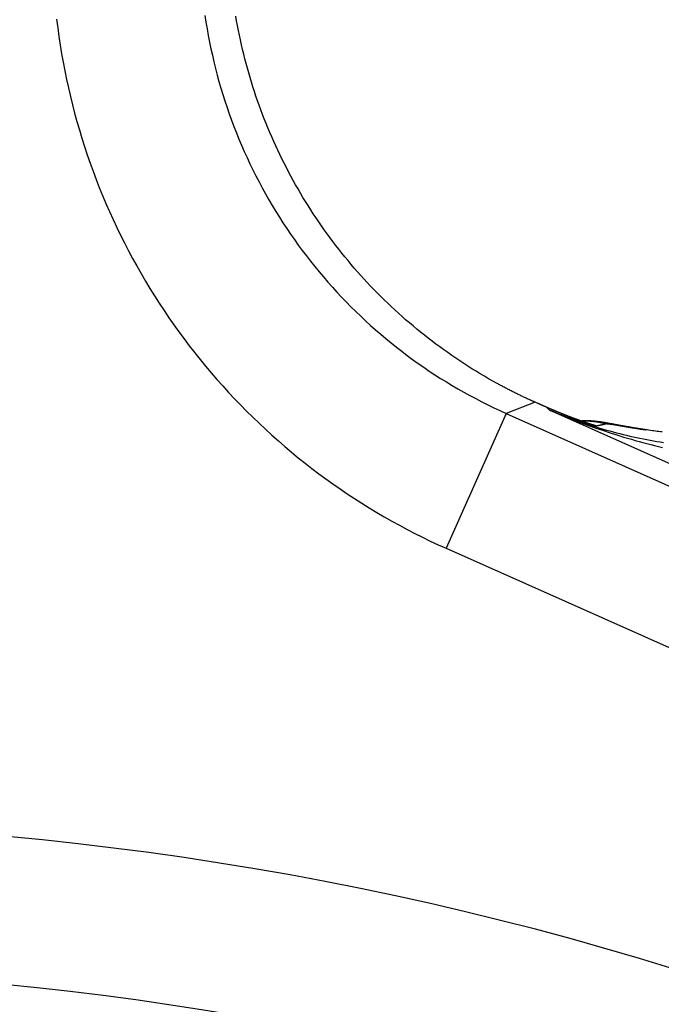
# Model space of a CAD drawing. Units: millimetres. Extents: x 13 to 749, y 33 to 451.
# Drawn here: x 134 to 138, y 394 to 400 of the extents above; entities that cross this region are included whole.
import ezdxf

# ---------------------------------------------------------------- set-up
doc = ezdxf.new("R2010")
doc.units = ezdxf.units.MM
doc.layers.add('実線', color=7, linetype='Continuous', lineweight=25)

msp = doc.modelspace()

# ---------------------------------------------------------------- linework, layer by layer
at = {"layer": '実線', "color": 7}
for points in [[(135.0269, 400.5027), (135.0338, 400.4574), (135.0412, 400.4122), (135.0493, 400.3671), (135.0579, 400.3221), (135.0671, 400.2772), (135.0769, 400.2324), (135.0873, 400.1878), (135.0983, 400.1433), (135.1099, 400.099), (135.122, 400.0548), (135.1348, 400.0107), (135.1481, 399.9669), (135.1619, 399.9232), (135.1764, 399.8797), (135.1914, 399.8364), (135.207, 399.7933), (135.2231, 399.7505), (135.2398, 399.7078), (135.2571, 399.6653), (135.2749, 399.6231), (135.2933, 399.5811), (135.3122, 399.5394), (135.3316, 399.4979), (135.3516, 399.4567), (135.3722, 399.4157), (135.3932, 399.375), (135.4148, 399.3346), (135.437, 399.2945), (135.4596, 399.2546), (135.4828, 399.2151), (135.5065, 399.1759), (135.5307, 399.137), (135.5554, 399.0984), (135.5806, 399.0601), (135.6063, 399.0222), (135.6326, 398.9846), (135.6592, 398.9474), (135.6864, 398.9105), (135.7141, 398.874), (135.7422, 398.8378), (135.7708, 398.802), (135.7999, 398.7666), (135.8294, 398.7316), (135.8594, 398.6969), (135.8899, 398.6627), (135.9208, 398.6288), (135.9521, 398.5954), (135.9839, 398.5624), (136.016, 398.5298), (136.0487, 398.4976), (136.0817, 398.4659), (136.1151, 398.4346), (136.149, 398.4037), (136.1832, 398.3733), (136.2179, 398.3433), (136.2529, 398.3138), (136.2883, 398.2848), (136.3241, 398.2562), (136.3602, 398.2281), (136.3968, 398.2004), (136.4337, 398.1733), (136.4709, 398.1466), (136.5085, 398.1204), (136.5464, 398.0947), (136.5846, 398.0696), (136.6232, 398.0449), (136.6621, 398.0207), (136.7013, 397.997), (136.7408, 397.9739), (136.7807, 397.9513), (136.8208, 397.9291), (136.8611, 397.9076), (136.9018, 397.8865), (136.9427, 397.866), (136.9839, 397.846), (137.0254, 397.8266), (137.067, 397.8077), (146.491, 393.6119)], [(137.2465, 397.8905), (137.2404, 397.8932), (137.2342, 397.896), (137.2281, 397.8988), (137.222, 397.9016), (137.2159, 397.9044), (137.2098, 397.9073), (137.2037, 397.9101), (137.1977, 397.913), (137.1916, 397.9158), (137.1855, 397.9187), (137.1795, 397.9216), (137.1734, 397.9245), (137.1673, 397.9274), (137.1613, 397.9303), (137.1552, 397.9332), (137.1492, 397.9362), (137.1432, 397.9391), (137.1371, 397.9421), (137.1311, 397.9451), (137.1251, 397.9481), (137.1191, 397.9511), (137.1131, 397.9541), (137.1071, 397.9571), (137.1011, 397.9602), (137.0951, 397.9632), (137.0891, 397.9663), (137.0832, 397.9693), (137.0772, 397.9724), (137.0712, 397.9755), (137.0653, 397.9786), (137.0593, 397.9818), (137.0534, 397.9849), (137.0474, 397.988), (137.0415, 397.9912), (137.0356, 397.9943), (137.0296, 397.9975), (137.0237, 398.0007), (137.0178, 398.0039), (137.0119, 398.0071), (137.006, 398.0103), (136.9772, 398.0263), (136.9486, 398.0425), (136.9201, 398.0589), (136.8918, 398.0757), (136.8636, 398.0927), (136.8356, 398.1099), (136.8078, 398.1275), (136.7801, 398.1453), (136.7526, 398.1633), (136.7252, 398.1816), (136.6981, 398.2002), (136.6711, 398.219), (136.6443, 398.2381), (136.6176, 398.2574), (136.5912, 398.277), (136.5649, 398.2968), (136.5388, 398.3169), (136.513, 398.3372), (136.4873, 398.3578), (136.4618, 398.3786), (136.4365, 398.3996), (136.4113, 398.4209), (136.3864, 398.4424), (136.3617, 398.4641), (136.3372, 398.4861), (136.313, 398.5083), (136.2889, 398.5307), (136.265, 398.5534), (136.2414, 398.5763), (136.2179, 398.5994), (136.1947, 398.6227), (136.1717, 398.6462), (136.1489, 398.67), (136.1264, 398.694), (136.104, 398.7181), (136.0819, 398.7425), (136.0601, 398.7671), (136.0384, 398.7919), (136.017, 398.8169), (135.9959, 398.8421), (135.9749, 398.8675), (135.9542, 398.8931), (135.9338, 398.9189), (135.9136, 398.9449), (135.8936, 398.9711), (135.8739, 398.9974), (135.8545, 399.024), (135.8352, 399.0507), (135.8163, 399.0776), (135.7976, 399.1047), (135.7791, 399.1319), (135.7609, 399.1594), (135.743, 399.187), (135.7253, 399.2147), (135.7079, 399.2427), (135.6908, 399.2707), (135.6739, 399.299), (135.6573, 399.3274), (135.6409, 399.356), (135.6248, 399.3847), (135.609, 399.4136), (135.5935, 399.4426), (135.5782, 399.4717), (135.5632, 399.5011), (135.5485, 399.5305), (135.5341, 399.5601), (135.5199, 399.5898), (135.5061, 399.6196), (135.4925, 399.6496), (135.4792, 399.6797), (135.4661, 399.7099), (135.4534, 399.7403), (135.4409, 399.7708), (135.4288, 399.8013), (135.4169, 399.832), (135.4053, 399.8629), (135.394, 399.8938), (135.383, 399.9248), (135.3723, 399.9559), (135.3618, 399.9871), (135.3517, 400.0184), (135.3419, 400.0499), (135.3323, 400.0814), (135.3231, 400.113), (135.3141, 400.1446), (135.3055, 400.1764), (135.2971, 400.2082), (135.2891, 400.2401), (135.2813, 400.2721), (135.2739, 400.3042), (135.2668, 400.3363), (135.2599, 400.3685), (135.2534, 400.4008), (135.2471, 400.4331), (135.2412, 400.4655), (135.2356, 400.4979)], [(134.0222, 400.4761), (134.0295, 400.4177), (134.0375, 400.3593), (134.0464, 400.3011), (134.056, 400.2429), (134.0663, 400.185), (134.0774, 400.1271), (134.0893, 400.0694), (134.1019, 400.0118), (134.1153, 399.9545), (134.1294, 399.8973), (134.1443, 399.8403), (134.1599, 399.7835), (134.1762, 399.7269), (134.1933, 399.6705), (134.2112, 399.6143), (134.2298, 399.5584), (134.2491, 399.5027), (134.2691, 399.4473), (134.2899, 399.3922), (134.3113, 399.3373), (134.3335, 399.2828), (134.3564, 399.2285), (134.38, 399.1745), (134.4043, 399.1208), (134.4294, 399.0675), (134.4551, 399.0145), (134.4815, 398.9618), (134.5086, 398.9095), (134.5363, 398.8575), (134.5648, 398.806), (134.5939, 398.7547), (134.6237, 398.7039), (134.6542, 398.6535), (134.6853, 398.6035), (134.7171, 398.5539), (134.7495, 398.5047), (134.7825, 398.4559), (134.8162, 398.4076), (134.8505, 398.3597), (134.8855, 398.3123), (134.921, 398.2653), (134.9572, 398.2188), (134.994, 398.1728), (135.0314, 398.1272), (135.0693, 398.0822), (135.1079, 398.0377), (135.147, 397.9937), (135.1867, 397.9501), (135.227, 397.9072), (135.2678, 397.8647), (135.3092, 397.8228), (135.3511, 397.7814), (135.3936, 397.7406), (135.4366, 397.7004), (135.4801, 397.6607), (135.5241, 397.6215), (135.5687, 397.583), (135.6137, 397.5451), (135.6592, 397.5077), (135.7052, 397.471), (135.7517, 397.4348), (135.7987, 397.3993), (135.8461, 397.3644), (135.894, 397.3301), (135.9423, 397.2964), (135.991, 397.2634), (136.0402, 397.231), (136.0898, 397.1993), (136.1398, 397.1682), (136.1902, 397.1377), (136.241, 397.108), (136.2922, 397.0789), (136.3437, 397.0505), (136.3957, 397.0227), (136.4479, 396.9956), (136.5006, 396.9693), (136.5535, 396.9436), (136.6068, 396.9186), (136.6604, 396.8943), (146.0844, 392.6985)], [(137.3425, 397.8483), (137.2631, 397.883), (137.067, 397.8077), (136.6604, 396.8943)], [(137.2631, 397.883), (137.2628, 397.8832), (137.2625, 397.8833), (137.2621, 397.8834), (137.2618, 397.8836), (137.2615, 397.8837), (137.2611, 397.8839), (137.2608, 397.884), (137.2605, 397.8842), (137.2601, 397.8843), (137.2598, 397.8845), (137.2595, 397.8846), (137.2591, 397.8848), (137.2588, 397.8849), (137.2585, 397.8851), (137.2581, 397.8852), (137.2578, 397.8854), (137.2575, 397.8855), (137.2571, 397.8857), (137.2568, 397.8858), (137.2565, 397.886), (137.2561, 397.8861), (137.2558, 397.8863), (137.2555, 397.8864), (137.2551, 397.8866), (137.2548, 397.8867), (137.2545, 397.8869), (137.2541, 397.887), (137.2538, 397.8872), (137.2535, 397.8873), (137.2531, 397.8875), (137.2528, 397.8876), (137.2525, 397.8878), (137.2521, 397.8879), (137.2518, 397.8881), (137.2515, 397.8882), (137.2511, 397.8884), (137.2508, 397.8885), (137.2505, 397.8887), (137.2501, 397.8888), (137.2498, 397.889), (137.2495, 397.8891), (137.2491, 397.8893), (137.2488, 397.8894), (137.2485, 397.8896), (137.2482, 397.8898), (137.2478, 397.8899), (137.2475, 397.8901), (137.2472, 397.8902), (137.2468, 397.8904), (137.2465, 397.8905)], [(137.6604, 397.7277), (137.6601, 397.7278), (137.6598, 397.7279), (137.6595, 397.728), (137.6592, 397.7281), (137.6589, 397.7282), (137.6586, 397.7283), (137.6583, 397.7284), (137.658, 397.7285), (137.6577, 397.7285), (137.6574, 397.7286), (137.6571, 397.7287), (137.6568, 397.7288), (137.6565, 397.7289), (137.6562, 397.729), (137.6559, 397.7291), (137.6557, 397.7292), (137.6554, 397.7293), (137.6551, 397.7293), (137.6548, 397.7294), (137.6545, 397.7295), (137.6542, 397.7296), (137.6539, 397.7297), (137.6536, 397.7298), (137.6533, 397.7299), (137.653, 397.73), (137.6527, 397.7301), (137.6524, 397.7302), (137.6521, 397.7302), (137.6518, 397.7303), (137.6515, 397.7304), (137.6512, 397.7305), (137.651, 397.7306), (137.6507, 397.7307), (137.6504, 397.7308), (137.6501, 397.7309), (137.6498, 397.731), (137.6495, 397.7311), (137.6492, 397.7312), (137.6489, 397.7312), (137.6486, 397.7313), (137.6483, 397.7314), (137.648, 397.7315), (137.6477, 397.7316), (137.6474, 397.7317), (137.6471, 397.7318), (137.6468, 397.7319), (137.6466, 397.732), (137.6463, 397.7321), (137.646, 397.7322), (137.6457, 397.7323), (137.644, 397.7328), (137.6423, 397.7333), (137.6406, 397.7339), (137.6389, 397.7344), (137.6372, 397.735), (137.6355, 397.7355), (137.6338, 397.7361), (137.6321, 397.7366), (137.6304, 397.7371), (137.6287, 397.7377), (137.627, 397.7383), (137.6253, 397.7388), (137.6236, 397.7394), (137.6219, 397.7399), (137.6202, 397.7405), (137.6185, 397.741), (137.6168, 397.7416), (137.6151, 397.7422), (137.6134, 397.7427), (137.6117, 397.7433), (137.61, 397.7439), (137.6083, 397.7444), (137.6066, 397.745), (137.605, 397.7456), (137.6033, 397.7462), (137.6016, 397.7467), (137.5999, 397.7473), (137.5982, 397.7479), (137.5965, 397.7485), (137.5948, 397.7491), (137.5931, 397.7496), (137.5914, 397.7502), (137.5898, 397.7508), (137.5881, 397.7514), (137.5864, 397.752), (137.5847, 397.7526), (137.583, 397.7531), (137.5813, 397.7537), (137.5796, 397.7543), (137.578, 397.7549), (137.5763, 397.7555), (137.5746, 397.7561), (137.5729, 397.7567), (137.5712, 397.7573), (137.5695, 397.7579), (137.5679, 397.7585), (137.5662, 397.7591), (137.5645, 397.7597), (137.5628, 397.7603), (137.5611, 397.7609), (137.5597, 397.7614), (137.5583, 397.7619), (137.5569, 397.7624), (137.5555, 397.7629), (137.5541, 397.7634), (137.5527, 397.764), (137.5512, 397.7645), (137.5498, 397.765), (137.5484, 397.7655), (137.547, 397.766), (137.5456, 397.7665), (137.5442, 397.767), (137.5428, 397.7676), (137.5414, 397.7681), (137.5399, 397.7686), (137.5385, 397.7691), (137.5371, 397.7696), (137.5357, 397.7702), (137.5343, 397.7707), (137.5329, 397.7712), (137.5315, 397.7717), (137.5301, 397.7723), (137.5287, 397.7728), (137.5273, 397.7733), (137.5259, 397.7738), (137.5244, 397.7744), (137.523, 397.7749), (137.5216, 397.7754), (137.5202, 397.7759), (137.5188, 397.7765), (137.5174, 397.777), (137.516, 397.7775), (137.5146, 397.7781), (137.5132, 397.7786), (137.5118, 397.7791), (137.5104, 397.7797), (137.509, 397.7802), (137.5076, 397.7807), (137.5062, 397.7813), (137.5048, 397.7818), (137.5034, 397.7823), (137.502, 397.7828), (137.5006, 397.7834), (137.4992, 397.7839), (137.4979, 397.7844), (137.4965, 397.785), (137.4951, 397.7855), (137.4937, 397.786), (137.4924, 397.7865), (137.491, 397.7871), (137.4896, 397.7876), (137.4882, 397.7881), (137.4869, 397.7887), (137.4855, 397.7892), (137.4841, 397.7897), (137.4827, 397.7903), (137.4814, 397.7908), (137.48, 397.7914), (137.4786, 397.7919), (137.4772, 397.7924), (137.4759, 397.793), (137.4745, 397.7935), (137.4731, 397.794), (137.4717, 397.7946), (137.4704, 397.7951), (137.469, 397.7957), (137.4676, 397.7962), (137.4662, 397.7967), (137.4649, 397.7973), (137.4635, 397.7978), (137.4621, 397.7984), (137.4608, 397.7989), (137.4594, 397.7995), (137.458, 397.8), (137.4566, 397.8006), (137.4553, 397.8011), (137.4539, 397.8017), (137.4525, 397.8022), (137.4512, 397.8027), (137.4498, 397.8033), (137.4484, 397.8038), (137.4471, 397.8044), (137.4457, 397.8049), (137.4443, 397.8055), (137.4429, 397.806), (137.4416, 397.8066), (137.4402, 397.8072), (137.4388, 397.8077), (137.4375, 397.8083), (137.4361, 397.8088), (137.4347, 397.8094), (137.4334, 397.8099), (137.432, 397.8105), (137.4306, 397.811), (137.4293, 397.8116), (137.4279, 397.8122), (137.4265, 397.8127), (137.4252, 397.8133), (137.4238, 397.8138), (137.4224, 397.8144), (137.4211, 397.8149), (137.4197, 397.8155), (137.4183, 397.8161), (137.417, 397.8166), (137.4156, 397.8172), (137.4143, 397.8178), (137.4129, 397.8183), (137.4115, 397.8189), (137.4102, 397.8195), (137.4088, 397.82), (137.4074, 397.8206), (137.4061, 397.8212), (137.4047, 397.8217), (137.4034, 397.8223), (137.402, 397.8229), (137.4006, 397.8234), (137.3993, 397.824), (137.3979, 397.8246), (137.3965, 397.8251), (137.3952, 397.8257), (137.3938, 397.8263), (137.3925, 397.8268), (137.3911, 397.8274), (137.3897, 397.828), (137.3884, 397.8286), (137.387, 397.8291), (137.3857, 397.8297), (137.3843, 397.8303), (137.3829, 397.8309), (137.3816, 397.8314), (137.3802, 397.832), (137.3789, 397.8326), (137.3775, 397.8332), (137.3762, 397.8338), (137.3748, 397.8343), (137.3734, 397.8349), (137.3721, 397.8355), (137.3707, 397.8361), (137.3694, 397.8367), (137.368, 397.8372), (137.3667, 397.8378), (137.3653, 397.8384), (137.3639, 397.839), (137.3626, 397.8396), (137.3612, 397.8402), (137.3599, 397.8407), (137.3585, 397.8413), (137.3572, 397.8419), (137.3558, 397.8425), (137.3545, 397.8431), (137.3541, 397.8432), (137.3538, 397.8434), (137.3535, 397.8435), (137.3531, 397.8437), (137.3528, 397.8438), (137.3525, 397.8439), (137.3521, 397.8441), (137.3518, 397.8442), (137.3515, 397.8444), (137.3511, 397.8445), (137.3508, 397.8447), (137.3505, 397.8448), (137.3501, 397.845), (137.3498, 397.8451), (137.3495, 397.8452), (137.3491, 397.8454), (137.3488, 397.8455), (137.3485, 397.8457), (137.3481, 397.8458), (137.3478, 397.846), (137.3475, 397.8461), (137.3472, 397.8463), (137.3468, 397.8464), (137.3465, 397.8465), (137.3462, 397.8467), (137.3458, 397.8468), (137.3455, 397.847), (137.3452, 397.8471), (137.3448, 397.8473), (137.3445, 397.8474), (137.3442, 397.8476), (137.3438, 397.8477), (137.3435, 397.8478), (137.3432, 397.848), (137.3428, 397.8481), (137.3425, 397.8483), (137.3422, 397.8484), (137.3418, 397.8486), (137.3415, 397.8487), (137.3412, 397.8489), (137.3402, 397.8493), (137.3392, 397.8497), (137.3383, 397.8501), (137.3373, 397.8506), (137.3363, 397.851), (137.3353, 397.8514), (137.3344, 397.8518), (137.3334, 397.8523), (137.3324, 397.8527), (137.3314, 397.8531), (137.3305, 397.8536), (137.3295, 397.854), (137.3285, 397.8544), (137.3275, 397.8548), (137.3266, 397.8553), (137.3256, 397.8557), (137.3246, 397.8561), (137.3236, 397.8565), (137.3227, 397.857), (137.3217, 397.8574), (137.3207, 397.8578), (137.3197, 397.8582), (137.3188, 397.8587), (137.3178, 397.8591), (137.3168, 397.8595), (137.3158, 397.8599), (137.3149, 397.8604), (137.3139, 397.8608), (137.3129, 397.8612), (137.3119, 397.8616), (137.311, 397.8621), (137.31, 397.8625), (137.309, 397.8629), (137.308, 397.8634), (137.3071, 397.8638), (137.3061, 397.8642), (137.3051, 397.8646), (137.3041, 397.8651), (137.3032, 397.8655), (137.3022, 397.8659), (137.3017, 397.8661), (137.3013, 397.8663), (137.3009, 397.8665), (137.3004, 397.8667), (137.3, 397.8669), (137.2995, 397.8671), (137.2991, 397.8673), (137.2986, 397.8675), (137.2982, 397.8677), (137.2977, 397.8679), (137.2973, 397.8681), (137.2968, 397.8683), (137.2964, 397.8685), (137.2959, 397.8687), (137.2955, 397.8688), (137.295, 397.869), (137.2946, 397.8692), (137.2941, 397.8694), (137.2937, 397.8696), (137.2932, 397.8698), (137.2928, 397.87), (137.2924, 397.8702), (137.2919, 397.8704), (137.2915, 397.8706), (137.291, 397.8708), (137.2906, 397.871), (137.2901, 397.8712), (137.2897, 397.8714), (137.2892, 397.8716), (137.2888, 397.8718), (137.2883, 397.872), (137.2879, 397.8722), (137.2874, 397.8724), (137.287, 397.8726), (137.2865, 397.8728), (137.2861, 397.873), (137.2856, 397.8732), (137.2852, 397.8733), (137.2847, 397.8735), (137.2843, 397.8737)], [(137.3611, 397.8307), (137.3412, 397.8489)], [(146.3113, 393.8458), (137.3611, 397.8307), (137.3637, 397.8295), (137.3663, 397.8284), (137.3688, 397.8273), (137.3714, 397.8262), (137.374, 397.8251), (137.3766, 397.824), (137.3792, 397.8229), (137.3818, 397.8218), (137.3843, 397.8207), (137.3869, 397.8196), (137.3895, 397.8185), (137.3921, 397.8174), (137.3947, 397.8163), (137.3973, 397.8152), (137.3999, 397.8142), (137.4025, 397.8131), (137.4051, 397.812), (137.4077, 397.8109), (137.4103, 397.8098), (137.4128, 397.8087), (137.4154, 397.8076), (137.418, 397.8066), (137.4206, 397.8055), (137.4232, 397.8044), (137.4258, 397.8033), (137.4284, 397.8023), (137.431, 397.8012), (137.4336, 397.8001), (137.4362, 397.7991), (137.4388, 397.798), (137.4414, 397.7969), (137.444, 397.7959), (137.4466, 397.7948), (137.4492, 397.7937), (137.4518, 397.7927), (137.4544, 397.7916), (137.457, 397.7906), (137.4597, 397.7895), (137.4623, 397.7885), (137.4649, 397.7874), (137.4658, 397.787), (137.4667, 397.7867), (137.4676, 397.7863), (137.4685, 397.786), (137.4694, 397.7856), (137.4703, 397.7852), (137.4712, 397.7849), (137.4721, 397.7845), (137.473, 397.7841), (137.4739, 397.7838), (137.4748, 397.7834), (137.4757, 397.7831), (137.4766, 397.7827), (137.4776, 397.7823), (137.4785, 397.782), (137.4794, 397.7816), (137.4803, 397.7812), (137.4812, 397.7809), (137.4821, 397.7805), (137.483, 397.7802), (137.4839, 397.7798), (137.4848, 397.7794), (137.4857, 397.7791), (137.4866, 397.7787), (137.4875, 397.7784), (137.4884, 397.778), (137.4893, 397.7776), (137.4903, 397.7773), (137.4912, 397.7769), (137.4921, 397.7766), (137.493, 397.7762), (137.4939, 397.7758), (137.4948, 397.7755), (137.4957, 397.7751), (137.4966, 397.7748), (137.4975, 397.7744), (137.4984, 397.7741), (137.4993, 397.7737), (137.5002, 397.7733), (137.5012, 397.773), (137.5021, 397.7726), (137.5031, 397.7722), (137.504, 397.7719), (137.505, 397.7715), (137.5059, 397.7711), (137.5068, 397.7708), (137.5078, 397.7704), (137.5087, 397.77), (137.5097, 397.7696), (137.5106, 397.7693), (137.5116, 397.7689), (137.5125, 397.7685), (137.5135, 397.7682), (137.5144, 397.7678), (137.5154, 397.7674), (137.5163, 397.767), (137.5173, 397.7667), (137.5182, 397.7663), (137.5192, 397.7659), (137.5201, 397.7656), (137.5211, 397.7652), (137.522, 397.7648), (137.523, 397.7645), (137.524, 397.7641), (137.5249, 397.7637), (137.5259, 397.7634), (137.5268, 397.763), (137.5278, 397.7626), (137.5287, 397.7623), (137.5297, 397.7619), (137.5306, 397.7615), (137.5316, 397.7612), (137.5325, 397.7608), (137.5335, 397.7604), (137.5344, 397.7601), (137.5354, 397.7597), (137.5363, 397.7593), (137.5373, 397.759), (137.5382, 397.7586), (137.5392, 397.7582), (137.5421, 397.7571), (137.545, 397.756), (137.5479, 397.7549), (137.5508, 397.7538), (137.5537, 397.7527), (137.5566, 397.7516), (137.5595, 397.7505), (137.5624, 397.7494), (137.5653, 397.7483), (137.5682, 397.7472), (137.5711, 397.7461), (137.574, 397.7451), (137.577, 397.744), (137.5799, 397.7429), (137.5828, 397.7418), (137.5857, 397.7407), (137.5886, 397.7396), (137.5915, 397.7386), (137.5944, 397.7375), (137.5974, 397.7364), (137.6003, 397.7353), (137.6032, 397.7343), (137.6061, 397.7332), (137.609, 397.7321), (137.612, 397.7311), (137.6149, 397.73), (137.6178, 397.729), (137.6207, 397.7279), (137.6236, 397.7269), (137.6266, 397.7258), (137.6295, 397.7247), (137.6324, 397.7237), (137.6353, 397.7227), (137.6383, 397.7216), (137.6412, 397.7206), (137.6441, 397.7195), (137.6471, 397.7185), (137.65, 397.7174), (137.6529, 397.7164), (137.6558, 397.7154), (137.6815, 397.7064), (137.7073, 397.6976), (137.7331, 397.6889), (137.7589, 397.6804), (137.7848, 397.6721), (137.8108, 397.6639), (137.8368, 397.6558), (137.8628, 397.6479), (137.8889, 397.6401), (137.9151, 397.6326), (137.9413, 397.6251), (137.9675, 397.6178), (137.9938, 397.6107), (138.0201, 397.6037), (138.0464, 397.5969), (138.0728, 397.5903), (138.0993, 397.5838), (138.1257, 397.5774)], [(137.4337, 397.8008), (137.4354, 397.8002), (137.4371, 397.7995), (137.4388, 397.7988), (137.4405, 397.7982), (137.4421, 397.7975), (137.4438, 397.7968), (137.4455, 397.7962), (137.4472, 397.7955), (137.4489, 397.7949), (137.4506, 397.7942), (137.4523, 397.7935), (137.454, 397.7929), (137.4557, 397.7922), (137.4574, 397.7916), (137.4591, 397.7909), (137.4608, 397.7902), (137.4625, 397.7896), (137.4642, 397.7889), (137.4659, 397.7883), (137.4676, 397.7876), (137.4693, 397.787), (137.471, 397.7863), (137.4727, 397.7857), (137.4744, 397.785), (137.4761, 397.7844), (137.4778, 397.7837), (137.4795, 397.7831), (137.4812, 397.7824), (137.4829, 397.7818), (137.4846, 397.7812), (137.4863, 397.7805), (137.488, 397.7799), (137.4897, 397.7792), (137.4914, 397.7786), (137.4931, 397.778), (137.4948, 397.7773), (137.4966, 397.7767), (137.4983, 397.7761), (137.5, 397.7754), (137.5017, 397.7748), (137.5026, 397.7744), (137.5036, 397.7741), (137.5045, 397.7737), (137.5055, 397.7734), (137.5064, 397.773), (137.5073, 397.7727), (137.5083, 397.7723), (137.5092, 397.772), (137.5102, 397.7716), (137.5111, 397.7713), (137.5121, 397.771), (137.513, 397.7706), (137.514, 397.7703), (137.5149, 397.7699), (137.5159, 397.7696), (137.5168, 397.7692), (137.5178, 397.7689), (137.5187, 397.7685), (137.5197, 397.7682), (137.5206, 397.7678), (137.5215, 397.7675), (137.5225, 397.7672), (137.5234, 397.7668), (137.5244, 397.7665), (137.5253, 397.7661), (137.5263, 397.7658), (137.5272, 397.7654), (137.5282, 397.7651), (137.5291, 397.7648), (137.5301, 397.7644), (137.531, 397.7641), (137.532, 397.7637), (137.5329, 397.7634), (137.5339, 397.7631), (137.5348, 397.7627), (137.5358, 397.7624), (137.5367, 397.762), (137.5377, 397.7617), (137.5386, 397.7614), (137.5396, 397.761), (137.5425, 397.76), (137.5455, 397.7589), (137.5484, 397.7579), (137.5513, 397.7569), (137.5543, 397.7558), (137.5572, 397.7548), (137.5602, 397.7538), (137.5631, 397.7527), (137.5661, 397.7517), (137.569, 397.7507), (137.572, 397.7497), (137.5749, 397.7487), (137.5779, 397.7476), (137.5809, 397.7466), (137.5838, 397.7456), (137.5868, 397.7446), (137.5897, 397.7436), (137.5927, 397.7426), (137.5957, 397.7416), (137.5986, 397.7406), (137.6016, 397.7396), (137.6045, 397.7387), (137.6075, 397.7377), (137.6105, 397.7367), (137.6134, 397.7357), (137.6164, 397.7347), (137.6194, 397.7338), (137.6223, 397.7328), (137.6253, 397.7318), (137.6283, 397.7309), (137.6313, 397.7299), (137.6342, 397.7289), (137.6372, 397.728), (137.6402, 397.727), (137.6432, 397.7261), (137.6461, 397.7251), (137.6491, 397.7242), (137.6521, 397.7233), (137.6551, 397.7223), (137.6581, 397.7214), (137.6803, 397.7145), (137.7026, 397.7078), (137.7249, 397.7012), (137.7473, 397.6948), (137.7698, 397.6886), (137.7923, 397.6825), (137.8148, 397.6766), (137.8374, 397.6708), (137.86, 397.6653), (137.8826, 397.6598), (137.9053, 397.6546), (137.928, 397.6494), (137.9508, 397.6445), (137.9736, 397.6397), (137.9964, 397.6351), (138.0193, 397.6307), (138.0422, 397.6264), (138.0651, 397.6222), (138.0881, 397.6183), (138.111, 397.6145), (138.134, 397.6109)], [(138.1246, 397.6818), (138.1133, 397.6832), (138.102, 397.6846), (138.0907, 397.6861), (138.0794, 397.6876), (138.0681, 397.6891), (138.0568, 397.6907), (138.0455, 397.6922), (138.0343, 397.6938), (138.023, 397.6955), (138.0117, 397.6972), (138.0069, 397.6979), (138.0021, 397.6986), (137.9973, 397.6993), (137.9925, 397.7001), (137.9877, 397.7008), (137.983, 397.7016), (137.9782, 397.7023), (137.9734, 397.7031), (137.9686, 397.7038), (137.9638, 397.7046), (137.959, 397.7054), (137.9542, 397.7062), (137.9494, 397.7069), (137.9446, 397.7077), (137.9398, 397.7085), (137.935, 397.7093), (137.9303, 397.7101), (137.9255, 397.7109), (137.9207, 397.7117), (137.9159, 397.7125), (137.9111, 397.7133), (137.9063, 397.7142), (137.9016, 397.715), (137.8968, 397.7158), (137.892, 397.7167), (137.8872, 397.7175), (137.8824, 397.7183), (137.8777, 397.7192), (137.8729, 397.72), (137.8681, 397.7209), (137.8633, 397.7217), (137.8585, 397.7226), (137.8538, 397.7234), (137.849, 397.7243), (137.8442, 397.7252), (137.8394, 397.726), (137.8347, 397.7269), (137.8299, 397.7278), (137.8251, 397.7286), (137.8203, 397.7295), (137.8156, 397.7304), (137.8108, 397.7313), (137.806, 397.7321), (137.8013, 397.733), (137.7965, 397.7339), (137.7917, 397.7348), (137.7869, 397.7356), (137.7822, 397.7365), (137.7774, 397.7374), (137.7726, 397.7382), (137.7678, 397.7391), (137.7631, 397.74), (137.7583, 397.7408), (137.7535, 397.7417), (137.7487, 397.7425), (137.7439, 397.7433), (137.7392, 397.7442), (137.7344, 397.745), (137.7296, 397.7458), (137.7248, 397.7466), (137.72, 397.7473), (137.7152, 397.7481), (137.7104, 397.7488), (137.7056, 397.7495), (137.7008, 397.7502), (137.696, 397.7509), (137.6912, 397.7516), (137.6864, 397.7522), (137.6816, 397.7528), (137.6767, 397.7533), (137.6719, 397.7539), (137.6671, 397.7544), (137.6623, 397.7548), (137.6574, 397.7552), (137.6526, 397.7556), (137.6477, 397.756), (137.6429, 397.7563), (137.638, 397.7566), (137.6332, 397.7568), (137.6283, 397.757), (137.6235, 397.7572), (137.6186, 397.7573), (137.6138, 397.7574), (137.6089, 397.7574), (137.6041, 397.7574), (137.5992, 397.7573), (137.5943, 397.7572), (137.5895, 397.7571), (137.5846, 397.7569), (137.5798, 397.7567)], [(137.594, 397.7569), (137.5957, 397.757), (137.5975, 397.757), (137.5992, 397.757), (137.6009, 397.757), (137.6026, 397.757), (137.6044, 397.757), (137.6061, 397.757), (137.6078, 397.757), (137.6095, 397.757), (137.6113, 397.757), (137.613, 397.757), (137.6147, 397.7569), (137.6164, 397.7569), (137.6181, 397.7568), (137.6199, 397.7568), (137.6216, 397.7567), (137.6233, 397.7567), (137.625, 397.7566), (137.6267, 397.7565), (137.6285, 397.7565), (137.6302, 397.7564), (137.6319, 397.7563), (137.6336, 397.7562), (137.6353, 397.7561), (137.6371, 397.756), (137.6388, 397.7559), (137.6405, 397.7557), (137.6422, 397.7556), (137.6439, 397.7555), (137.6456, 397.7553), (137.6474, 397.7552), (137.6491, 397.7551), (137.6508, 397.7549), (137.6525, 397.7547), (137.6542, 397.7546), (137.6559, 397.7544), (137.6576, 397.7542), (137.6593, 397.754), (137.661, 397.7539), (137.6627, 397.7537), (137.6648, 397.7534), (137.6668, 397.7532), (137.6688, 397.7529), (137.6708, 397.7527), (137.6728, 397.7524), (137.6748, 397.7521), (137.6768, 397.7518), (137.6788, 397.7515), (137.6808, 397.7512), (137.6828, 397.7509), (137.6848, 397.7506), (137.6868, 397.7503), (137.6888, 397.7499), (137.6908, 397.7496), (137.6928, 397.7492), (137.6948, 397.7489), (137.6968, 397.7485), (137.6988, 397.7481), (137.7008, 397.7478), (137.7028, 397.7474), (137.7048, 397.747), (137.7067, 397.7466), (137.7087, 397.7461), (137.7107, 397.7457), (137.7127, 397.7453), (137.7146, 397.7449), (137.7166, 397.7444), (137.7186, 397.7439), (137.7205, 397.7435), (137.7225, 397.743), (137.7245, 397.7425), (137.7264, 397.742), (137.7284, 397.7416), (137.7303, 397.741), (137.7323, 397.7405), (137.7342, 397.74), (137.7362, 397.7395), (137.7381, 397.739), (137.7401, 397.7384), (137.742, 397.7379)], [(137.6751, 397.7235), (137.6745, 397.7237), (137.6739, 397.7239), (137.6734, 397.724), (137.6728, 397.7242), (137.6722, 397.7244), (137.6716, 397.7246), (137.671, 397.7247), (137.6704, 397.7249), (137.6698, 397.7251), (137.6692, 397.7253), (137.6687, 397.7255), (137.6681, 397.7256), (137.6675, 397.7258), (137.6669, 397.726), (137.6663, 397.7262), (137.6657, 397.7264), (137.6651, 397.7265), (137.6645, 397.7267), (137.664, 397.7269), (137.6634, 397.7271), (137.6628, 397.7272), (137.6622, 397.7274), (137.6616, 397.7276), (137.661, 397.7278), (137.6604, 397.728), (137.6598, 397.7281), (137.6592, 397.7283), (137.6587, 397.7285), (137.6581, 397.7287), (137.6575, 397.7288), (137.6569, 397.729), (137.6563, 397.7292), (137.6557, 397.7294), (137.6551, 397.7296), (137.6545, 397.7297), (137.6539, 397.7299), (137.6534, 397.7301), (137.6528, 397.7303), (137.6522, 397.7304), (137.6516, 397.7306), (137.651, 397.7308), (137.6504, 397.731), (137.6498, 397.7311), (137.6492, 397.7313), (137.6486, 397.7315), (137.6481, 397.7317), (137.6475, 397.7318), (137.6469, 397.732), (137.6463, 397.7322), (137.6457, 397.7323)], [(137.6604, 397.7278), (137.6752, 397.7235), (137.6761, 397.7237), (137.677, 397.7238), (137.6779, 397.724), (137.6787, 397.7242), (137.6796, 397.7243), (137.6805, 397.7245), (137.6814, 397.7247), (137.6823, 397.7248), (137.6832, 397.725), (137.6841, 397.7252), (137.685, 397.7254), (137.6859, 397.7255), (137.6867, 397.7257), (137.6876, 397.7259), (137.6885, 397.7261), (137.6894, 397.7262), (137.6903, 397.7264), (137.6912, 397.7266), (137.6921, 397.7268), (137.693, 397.7269), (137.6938, 397.7271), (137.6947, 397.7273), (137.6956, 397.7275), (137.6965, 397.7277), (137.6974, 397.7278), (137.6983, 397.728), (137.6992, 397.7282), (137.7, 397.7284), (137.7009, 397.7286), (137.7018, 397.7288), (137.7027, 397.7289), (137.7036, 397.7291), (137.7045, 397.7293), (137.7054, 397.7295), (137.7062, 397.7297), (137.7071, 397.7299), (137.708, 397.7301), (137.7089, 397.7303), (137.7098, 397.7304), (137.7107, 397.7306), (137.7116, 397.7308), (137.7124, 397.731), (137.7133, 397.7312), (137.7142, 397.7314), (137.7151, 397.7316), (137.716, 397.7318), (137.7169, 397.732), (137.7177, 397.7322), (137.7186, 397.7324), (137.7195, 397.7326), (137.7201, 397.7327), (137.7206, 397.7328), (137.7212, 397.733), (137.7218, 397.7331), (137.7223, 397.7332), (137.7229, 397.7334), (137.7234, 397.7335), (137.724, 397.7336), (137.7246, 397.7337), (137.7251, 397.7339), (137.7257, 397.734), (137.7263, 397.7341), (137.7268, 397.7343), (137.7274, 397.7344), (137.7279, 397.7345), (137.7285, 397.7346), (137.7291, 397.7348), (137.7296, 397.7349), (137.7302, 397.735), (137.7308, 397.7352), (137.7313, 397.7353), (137.7319, 397.7354), (137.7324, 397.7356), (137.733, 397.7357), (137.7336, 397.7358), (137.7341, 397.736), (137.7347, 397.7361), (137.7353, 397.7362), (137.7358, 397.7364), (137.7364, 397.7365), (137.7369, 397.7366), (137.7375, 397.7368), (137.7381, 397.7369), (137.7386, 397.737), (137.7392, 397.7372), (137.7397, 397.7373), (137.7403, 397.7375), (137.7409, 397.7376), (137.7414, 397.7377), (137.742, 397.7379), (137.7428, 397.738), (137.7436, 397.7382), (137.7444, 397.7383), (137.7453, 397.7384), (137.7461, 397.7384), (137.7469, 397.7385), (137.7478, 397.7385), (137.7486, 397.7385), (137.7495, 397.7384), (137.7503, 397.7384), (137.7512, 397.7383), (137.752, 397.7382), (137.7529, 397.7382), (137.7537, 397.7381), (137.7545, 397.738), (137.7554, 397.7379), (137.7562, 397.7378), (137.7571, 397.7377), (137.7579, 397.7376), (137.7588, 397.7375), (137.7596, 397.7374), (137.7604, 397.7373), (137.7613, 397.7372), (137.7621, 397.7371), (137.7629, 397.737), (137.7638, 397.7369), (137.7646, 397.7368), (137.7654, 397.7367), (137.7663, 397.7366), (137.7671, 397.7364), (137.7679, 397.7363), (137.7688, 397.7362), (137.7696, 397.7361), (137.7704, 397.736), (137.7712, 397.7359), (137.7721, 397.7358), (137.7729, 397.7357), (137.7737, 397.7356), (137.7746, 397.7355), (137.7754, 397.7354), (137.7762, 397.7353), (137.777, 397.7351), (137.7779, 397.735), (137.7787, 397.7349), (137.7795, 397.7348), (137.7803, 397.7347), (137.7812, 397.7346), (137.782, 397.7344), (137.7828, 397.7343), (137.7836, 397.7342), (137.7869, 397.7337), (137.7901, 397.7332), (137.7934, 397.7327), (137.7966, 397.7322), (137.7999, 397.7317), (137.8032, 397.7311), (137.8064, 397.7306), (137.8097, 397.73), (137.8129, 397.7295), (137.8162, 397.7289), (137.8194, 397.7284), (137.8227, 397.7278), (137.826, 397.7272), (137.8292, 397.7266), (137.8325, 397.7261), (137.8357, 397.7255), (137.839, 397.7249), (137.8422, 397.7243), (137.8455, 397.7238), (137.8488, 397.7232), (137.852, 397.7226), (137.8553, 397.7221), (137.8585, 397.7215), (137.8618, 397.721), (137.865, 397.7204), (137.8683, 397.7198), (137.8715, 397.7193), (137.8748, 397.7187), (137.878, 397.7182), (137.8813, 397.7176), (137.8845, 397.717), (137.8878, 397.7165), (137.891, 397.7159), (137.8943, 397.7154), (137.8976, 397.7148), (137.9008, 397.7143), (137.9041, 397.7137), (137.9073, 397.7132), (137.9106, 397.7126), (137.9138, 397.7121), (137.9171, 397.7116), (137.9203, 397.711), (137.9236, 397.7105), (137.9268, 397.7099), (137.9301, 397.7094), (137.9334, 397.7089), (137.9366, 397.7083), (137.9399, 397.7078), (137.9431, 397.7073), (137.9464, 397.7067), (137.9497, 397.7062), (137.9529, 397.7057), (137.9562, 397.7052), (137.9594, 397.7046), (137.9627, 397.7041), (137.966, 397.7036), (137.9692, 397.7031), (137.9725, 397.7026), (137.9757, 397.7021), (137.979, 397.7016), (137.9823, 397.7011), (137.9855, 397.7005), (137.9888, 397.7), (137.9921, 397.6995), (137.9953, 397.699), (137.9986, 397.6986), (138.0019, 397.6981), (138.0051, 397.6976), (138.0084, 397.6971), (138.0117, 397.6966)]]:
    msp.add_lwpolyline(points, dxfattribs=at)
for radius in [71, 70.9386, 69.9388]:
    msp.add_circle((131.6746, 373.015), radius, dxfattribs=at)
for radius, start, end in [(55.1615, 19.59557, 340.40443), (54.1615, 19.97259, 340.02741), (53.5, 20.44549, 339.55588), (53, 21.26592, 338.73392), (22.0176, 57.81307, 301.97328), (21.0176, 61.48639, 298.33083)]:
    msp.add_arc((131.6746, 373.015), radius, start, end, dxfattribs=at)

doc.saveas('drawing.dxf')
